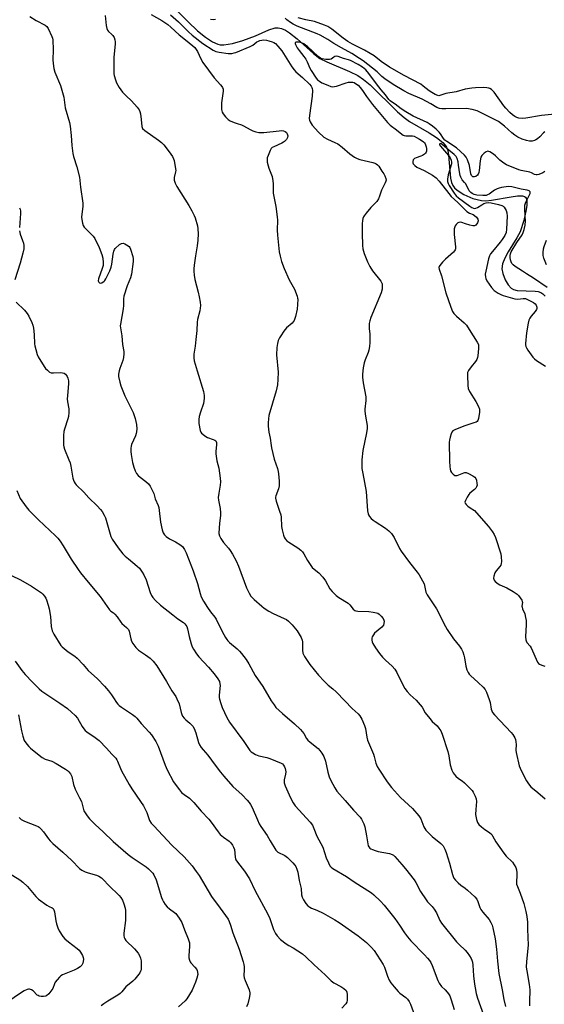
# Model space of a CAD drawing. Units: inches. Extents: x 1297764 to 1303764, y 533449 to 537449.
# Drawn here: x 1300521 to 1300762, y 534144 to 534597 of the extents above; entities that cross this region are included whole.
import ezdxf

# ---------------------------------------------------------------- set-up
doc = ezdxf.new("R2010")
doc.units = ezdxf.units.IN
doc.header["$MEASUREMENT"] = 0
doc.layers.add('HYDRO-Single Line Stream', color=4, linetype='Continuous')
doc.layers.add('Undefined', color=1, linetype='Continuous')

msp = doc.modelspace()

# ---------------------------------------------------------------- linework, layer by layer
at = {"layer": 'HYDRO-Single Line Stream'}
msp.add_lwpolyline([(1300589.12, 534605.59), (1300598.44, 534596.12), (1300602.79, 534592.06), (1300606.41, 534589.1), (1300609.67, 534586.93), (1300612.02, 534585.9), (1300613.24, 534585.67), (1300614.92, 534585.64), (1300618.77, 534586.21), (1300623.54, 534587.54), (1300629.38, 534589.73), (1300635.58, 534592.55), (1300638.49, 534593.46), (1300639.9, 534593.47), (1300641.37, 534593.13), (1300643.21, 534592.31), (1300645.1, 534591.14), (1300648.64, 534588.33), (1300656.09, 534581.55), (1300659.08, 534579.33), (1300662.28, 534577.71), (1300672.69, 534573.37), (1300676.51, 534571.48), (1300679.09, 534569.71), (1300682.09, 534567.21), (1300694.79, 534554.85), (1300697.74, 534552.25), (1300700.27, 534550.36), (1300709.27, 534545.19), (1300712.73, 534543), (1300715.59, 534540.7), (1300716.65, 534539.52), (1300717.27, 534538.57), (1300717.88, 534536.92), (1300718.26, 534534.86), (1300719.08, 534524.22), (1300719.52, 534522.23), (1300720.11, 534520.87), (1300720.94, 534519.8), (1300722.12, 534518.75), (1300725.18, 534516.81), (1300729.45, 534514.96), (1300733.41, 534513.94), (1300735.4, 534513.85), (1300738.03, 534514.09), (1300747.05, 534515.75), (1300749.89, 534516.14), (1300752.16, 534516.12), (1300753.08, 534515.86), (1300753.6, 534515.5), (1300754.03, 534514.74), (1300754.23, 534513.63), (1300754.22, 534511.91), (1300753.97, 534509.9), (1300752.8, 534504.74), (1300751.1, 534499.64), (1300749.65, 534496.76), (1300745.67, 534490.38), (1300744.08, 534487.5), (1300743, 534484.79), (1300742.7, 534482.6), (1300743.12, 534480.44), (1300744.29, 534477.56), (1300745.64, 534475.25), (1300747.06, 534473.62), (1300748.11, 534473.06), (1300749.77, 534472.67), (1300757.97, 534472.32), (1300759.42, 534472.09), (1300760.61, 534471.69), (1300761.51, 534471.08), (1300762.6, 534469.95)], dxfattribs=at)
at = {"layer": 'Undefined'}
for points, elevation in [([(1300525.67, 534598.58), (1300528.49, 534596.8), (1300532.65, 534594.64), (1300533.39, 534594.04), (1300534.01, 534593.17), (1300535.73, 534589.51), (1300536.03, 534588.71), (1300536.2, 534587.88), (1300536.37, 534583.35), (1300536.15, 534578.69), (1300536.33, 534576.99), (1300536.69, 534574.73), (1300537.19, 534573.08), (1300539.66, 534566.87), (1300541.19, 534561.55), (1300541.91, 534556.66), (1300543.88, 534549.89), (1300544.23, 534548.25), (1300544.71, 534543.89), (1300544.93, 534539.23), (1300545.36, 534535.58), (1300545.72, 534534.19), (1300547.22, 534529.53), (1300548.45, 534524.68), (1300548.87, 534520.08), (1300549.98, 534512.8), (1300549.95, 534511.32), (1300549.42, 534506.32), (1300549.5, 534505.19), (1300549.78, 534503.51), (1300550.12, 534502.46), (1300550.61, 534501.74), (1300552.26, 534500.01), (1300554.75, 534497.63), (1300555.58, 534496.51), (1300557.58, 534492.43), (1300558.71, 534489.18), (1300559.16, 534487.52), (1300559.35, 534485.55), (1300559.29, 534484.15), (1300558.9, 534482.74), (1300557.16, 534478.01), (1300557.07, 534477.02), (1300557.35, 534476.4), (1300557.68, 534476.09), (1300558.08, 534475.94), (1300558.71, 534476.09), (1300559.75, 534476.83), (1300560.12, 534477.22), (1300560.61, 534477.95), (1300562.38, 534481.71), (1300563.02, 534483.34), (1300563.3, 534484.75), (1300563.92, 534489.34), (1300564.25, 534490.72), (1300564.6, 534491.43), (1300564.95, 534491.9), (1300566.92, 534493.72), (1300567.85, 534494.29), (1300568.58, 534494.32), (1300569.34, 534494.05), (1300570.09, 534493.66), (1300571.24, 534492.87), (1300571.58, 534492.45), (1300571.94, 534491.68), (1300572.94, 534488.31), (1300573.11, 534487.2), (1300573.08, 534485.92), (1300572.33, 534480.06), (1300571.9, 534478.36), (1300570.42, 534474.67), (1300568.93, 534469.92), (1300568.77, 534468.75), (1300568.64, 534465.76), (1300568.48, 534464.11), (1300567.3, 534457.16), (1300567.24, 534456.31), (1300567.3, 534455.43), (1300567.93, 534451.78), (1300568.27, 534447.7), (1300568.8, 534444.55), (1300568.89, 534443.39), (1300568.72, 534441.7), (1300568.44, 534440.32), (1300567.02, 534436.78), (1300566.67, 534435.7), (1300566.42, 534434.1), (1300566.46, 534432.98), (1300566.99, 534430.37), (1300567.48, 534428.68), (1300569.37, 534424.19), (1300573.13, 534416.46), (1300574.08, 534413.66), (1300574.65, 534410.91), (1300574.82, 534408.97), (1300574.75, 534407.59), (1300574.61, 534406.78), (1300574.23, 534405.68), (1300572.43, 534401.71), (1300572.18, 534400.92), (1300572.05, 534400.12), (1300572.04, 534398.48), (1300572.16, 534397.1), (1300572.89, 534393.47), (1300573.42, 534391.32), (1300574.02, 534389.71), (1300574.75, 534388.44), (1300575.53, 534387.55), (1300576.39, 534386.72), (1300579.03, 534384.77), (1300580.23, 534383.64), (1300581.04, 534382.53), (1300582.18, 534380.21), (1300582.61, 534379.15), (1300583.27, 534376.82), (1300584.58, 534373.74), (1300584.92, 534372.73), (1300585.17, 534371.33), (1300585.75, 534366.07), (1300586.51, 534362.44), (1300586.97, 534361.1), (1300587.54, 534360.13), (1300588.31, 534359.38), (1300589.94, 534358.34), (1300592.66, 534357.03), (1300594.64, 534355.77), (1300595.78, 534354.87), (1300596.82, 534353.5), (1300597.57, 534351.96), (1300600.82, 534343.7), (1300602.79, 534337.83), (1300603.91, 534333.23), (1300604.43, 534331.72), (1300605.55, 534329.66), (1300607.27, 534326.85), (1300608.76, 534324.74), (1300610.74, 534322.31), (1300611.38, 534321.38), (1300614.16, 534315.71), (1300615.55, 534313.05), (1300616.17, 534312.03), (1300616.68, 534311.41), (1300617.43, 534310.69), (1300621, 534307.69), (1300622.06, 534306.71), (1300623, 534305.59), (1300625.12, 534302.79), (1300626.35, 534300.83), (1300629.19, 534295.53), (1300632.81, 534290.42), (1300636.64, 534283.91), (1300637.95, 534281.98), (1300638.83, 534280.83), (1300641.77, 534277.97), (1300647.3, 534273.2), (1300650.06, 534270.67), (1300651.62, 534268.78), (1300652.95, 534266.51), (1300653.56, 534265.68), (1300654.53, 534264.77), (1300658.26, 534261.85), (1300659.04, 534261.04), (1300659.99, 534259.71), (1300660.81, 534258.27), (1300661.6, 534256.03), (1300662.63, 534251.05), (1300663.24, 534248.83), (1300663.99, 534247.21), (1300665.83, 534243.79), (1300666.86, 534242.36), (1300670.65, 534237.95), (1300674.55, 534233.55), (1300677.55, 534230.38), (1300678.18, 534229.47), (1300678.85, 534228.26), (1300679.27, 534227.23), (1300679.64, 534225.82), (1300680.5, 534221.81), (1300681.02, 534218), (1300681.26, 534217.18), (1300681.53, 534216.71), (1300682.05, 534216.1), (1300682.48, 534215.78), (1300683.2, 534215.41), (1300684.5, 534214.93), (1300685.88, 534214.58), (1300691.05, 534213.62), (1300692.26, 534213.21), (1300692.86, 534212.79), (1300693.5, 534212.18), (1300696.73, 534208.63), (1300698.45, 534206.6), (1300702.4, 534201.54), (1300703.14, 534200.3), (1300705.31, 534196.18), (1300707.85, 534192.23), (1300708.58, 534191.34), (1300710.6, 534189.29), (1300711.62, 534187.94), (1300712.66, 534186.25), (1300714.25, 534182.79), (1300714.98, 534181.59), (1300721.85, 534172.92), (1300723.06, 534171.7), (1300725.84, 534169.15), (1300726.82, 534168.06), (1300727.84, 534166.62), (1300728.61, 534165.36), (1300728.93, 534164.61), (1300729.21, 534163.6), (1300729.4, 534162.27), (1300729.7, 534157.32), (1300730.11, 534153.49), (1300730.39, 534151.77), (1300730.91, 534149.25), (1300731.51, 534147.1), (1300734.23, 534139.47)], 466), ([(1300560.27, 534599.15), (1300560.68, 534594.5), (1300560.99, 534593.13), (1300561.35, 534592.4), (1300561.82, 534591.75), (1300563.26, 534590.45), (1300563.8, 534589.83), (1300564.38, 534588.9), (1300564.78, 534587.9), (1300564.88, 534587.04), (1300564.84, 534585.85), (1300564.27, 534579.95), (1300564.23, 534573.52), (1300564.32, 534572.33), (1300564.47, 534571.48), (1300564.96, 534569.52), (1300565.43, 534568.16), (1300566.73, 534565.95), (1300568.23, 534563.84), (1300569.87, 534562.15), (1300572.44, 534559.79), (1300575.04, 534556.92), (1300575.92, 534555.75), (1300576.25, 534554.97), (1300576.5, 534553.85), (1300576.88, 534551.25), (1300577.14, 534548.09), (1300577.27, 534547.57), (1300577.52, 534547.11), (1300578.54, 534546.19), (1300584.86, 534541.8), (1300586.25, 534540.71), (1300587.2, 534539.64), (1300589.69, 534536.44), (1300590.54, 534535.27), (1300591.17, 534534.27), (1300591.71, 534533.22), (1300591.99, 534532.39), (1300592.68, 534528.62), (1300592.71, 534527.75), (1300592.64, 534527.17), (1300592, 534524.52), (1300592.07, 534523.4), (1300592.4, 534522.03), (1300593.2, 534520.45), (1300598.73, 534511.68), (1300600.14, 534509.18), (1300601.19, 534507.14), (1300601.64, 534506.07), (1300602.73, 534502.36), (1300602.92, 534500.93), (1300603.04, 534498.63), (1300602.93, 534495.73), (1300602.66, 534493.11), (1300601.84, 534488.6), (1300601.24, 534484.3), (1300601.03, 534482.58), (1300600.98, 534481.43), (1300601.15, 534479.72), (1300601.47, 534477.73), (1300603.08, 534471.88), (1300603.57, 534469.66), (1300604.02, 534467.16), (1300604.08, 534465.75), (1300603.81, 534463.22), (1300602.76, 534459.25), (1300602.53, 534458.1), (1300602.39, 534454.12), (1300602.03, 534450), (1300601.71, 534447.05), (1300601.08, 534443.25), (1300600.99, 534441.69), (1300601.26, 534440.25), (1300602.53, 534435.67), (1300605.47, 534426.06), (1300605.85, 534424.35), (1300605.8, 534422.92), (1300605.44, 534420.62), (1300604.08, 534416.57), (1300603.58, 534414.61), (1300603.33, 534413.2), (1300603.32, 534412.34), (1300603.42, 534411.46), (1300604, 534408.27), (1300604.31, 534407.48), (1300604.62, 534407.04), (1300605.19, 534406.45), (1300606.05, 534405.74), (1300607.27, 534405.04), (1300609.99, 534404.12), (1300610.73, 534403.79), (1300611.22, 534403.37), (1300611.43, 534402.75), (1300611.42, 534401.62), (1300611.11, 534398.62), (1300611.14, 534397.44), (1300611.66, 534394.22), (1300612.56, 534390.85), (1300613.17, 534386.25), (1300613.32, 534384.53), (1300613.19, 534383.1), (1300612.49, 534379.39), (1300612.28, 534377.34), (1300612.33, 534376.18), (1300613.15, 534372.26), (1300613.38, 534370.37), (1300613.31, 534369.22), (1300612.81, 534365.48), (1300612.66, 534363.44), (1300612.58, 534360.84), (1300612.79, 534359.76), (1300613.45, 534358.55), (1300614.72, 534356.7), (1300616.95, 534354.09), (1300617.77, 534352.98), (1300618.82, 534351.28), (1300620.55, 534348.2), (1300621.63, 534345.75), (1300625.34, 534335.84), (1300626.46, 534333.41), (1300627.32, 534331.99), (1300627.99, 534331.22), (1300628.84, 534330.43), (1300632.33, 534327.37), (1300633.46, 534326.47), (1300635.6, 534325.13), (1300637.58, 534324.06), (1300642.64, 534321.74), (1300643.62, 534321.22), (1300644.67, 534320.45), (1300646.32, 534318.76), (1300648.62, 534315.98), (1300649.55, 534314.5), (1300650.35, 534312.96), (1300650.81, 534311.71), (1300650.97, 534310.92), (1300651.06, 534307.2), (1300651.26, 534305.78), (1300651.99, 534304.31), (1300654.4, 534300.53), (1300658.45, 534295.59), (1300661.04, 534292.85), (1300662.89, 534291.02), (1300665, 534289.35), (1300666.45, 534288.01), (1300670.52, 534283.87), (1300673.83, 534280.33), (1300676.68, 534277.81), (1300677.47, 534276.9), (1300678.33, 534275.36), (1300679.62, 534272.51), (1300680, 534271.17), (1300680.58, 534267.18), (1300680.9, 534265.79), (1300683.68, 534259.36), (1300684.04, 534258.26), (1300684.79, 534255.23), (1300685.41, 534253.63), (1300686.07, 534252.34), (1300689.94, 534246.65), (1300692.02, 534244), (1300696.1, 534239.44), (1300701.68, 534234.35), (1300704.51, 534230.97), (1300705.47, 534229.51), (1300706.89, 534225.82), (1300707.27, 534225.11), (1300707.8, 534224.41), (1300710.72, 534221.43), (1300714.66, 534218.23), (1300715.24, 534217.67), (1300715.67, 534217.12), (1300716.47, 534215.68), (1300717.08, 534214.09), (1300718.64, 534209.13), (1300720.02, 534203.94), (1300720.31, 534203.1), (1300720.69, 534202.31), (1300721.36, 534201.38), (1300722.59, 534200.16), (1300723.9, 534199.01), (1300725.79, 534197.63), (1300726.93, 534196.68), (1300730.22, 534193.68), (1300731.17, 534192.58), (1300731.65, 534191.52), (1300732.57, 534188.79), (1300733.06, 534187.8), (1300733.9, 534186.68), (1300736.83, 534183.25), (1300737.67, 534181.85), (1300738.2, 534180.6), (1300738.54, 534179.48), (1300739.66, 534174.43), (1300740.29, 534169.61), (1300740.69, 534164.11), (1300741.33, 534158.46), (1300742.88, 534150.85), (1300743.65, 534146.39), (1300744.39, 534143.22)], 464), ([(1300581.37, 534599.59), (1300586.36, 534596.8), (1300589.03, 534594.92), (1300590.54, 534593.68), (1300594.27, 534590.18), (1300597.97, 534587.35), (1300601.48, 534584.3), (1300602.19, 534583.47), (1300602.81, 534582.57), (1300604.27, 534579.14), (1300605.26, 534577.48), (1300610.38, 534570.49), (1300613.34, 534567.21), (1300613.97, 534566.41), (1300614.25, 534565.91), (1300614.49, 534565.16), (1300614.52, 534564.22), (1300613.82, 534558.96), (1300613.71, 534556.92), (1300613.8, 534555.78), (1300614.09, 534554.67), (1300614.49, 534553.91), (1300615.6, 534552.53), (1300616.84, 534551.27), (1300617.79, 534550.66), (1300619.6, 534549.86), (1300620.93, 534549.36), (1300622.91, 534548.78), (1300623.92, 534548.4), (1300626.97, 534546.58), (1300628.25, 534546.01), (1300629.56, 534545.56), (1300630.94, 534545.35), (1300633.19, 534545.31), (1300640.36, 534546.08), (1300641.55, 534546.14), (1300642.33, 534546.03), (1300643.01, 534545.77), (1300643.62, 534545.28), (1300644.05, 534544.65), (1300644.26, 534543.69), (1300644.17, 534542.97), (1300643.62, 534541.98), (1300642.82, 534541.11), (1300642.35, 534540.77), (1300641.58, 534540.36), (1300637.78, 534538.74), (1300637.06, 534538.3), (1300636.68, 534537.91), (1300636.11, 534536.93), (1300635.2, 534534.76), (1300634.83, 534533.65), (1300634.71, 534532.81), (1300634.81, 534531.65), (1300635.18, 534529.92), (1300635.55, 534528.82), (1300637.05, 534525.06), (1300637.46, 534523.05), (1300637.59, 534521.59), (1300637.54, 534518.46), (1300637.59, 534517.32), (1300638.7, 534511.31), (1300639.43, 534506.42), (1300639.48, 534505), (1300639.42, 534500.41), (1300639.49, 534498.05), (1300640.37, 534490.42), (1300640.69, 534488.39), (1300641.45, 534485.93), (1300642.64, 534482.68), (1300644.94, 534477.44), (1300646.81, 534474.22), (1300647.31, 534473.18), (1300648.56, 534469.96), (1300648.77, 534469.14), (1300648.82, 534468.55), (1300648.75, 534466.16), (1300648.55, 534464.08), (1300647.8, 534460.62), (1300647.17, 534458.85), (1300646.78, 534458.19), (1300646.29, 534457.64), (1300643.69, 534455.45), (1300642.47, 534453.87), (1300641, 534451.76), (1300640.42, 534450.8), (1300639.88, 534449.54), (1300639.47, 534448.14), (1300639.22, 534446.44), (1300639.09, 534443.03), (1300639.82, 534435.06), (1300639.75, 534431.58), (1300639.6, 534429.27), (1300638.99, 534426.46), (1300635.62, 534415.02), (1300635.37, 534413.61), (1300635.22, 534411.65), (1300635.19, 534410.25), (1300635.33, 534408.8), (1300635.56, 534407.36), (1300636.19, 534404.64), (1300636.55, 534401.32), (1300636.75, 534400.17), (1300637.99, 534394.94), (1300639.5, 534390.74), (1300639.87, 534389.41), (1300640.07, 534388.3), (1300640.36, 534384.86), (1300640.24, 534382.82), (1300639.95, 534381.39), (1300638.71, 534378.11), (1300638.6, 534377.57), (1300638.59, 534377.03), (1300638.91, 534375.71), (1300640.51, 534371.11), (1300641.01, 534369.43), (1300641.16, 534368.3), (1300641.36, 534364), (1300641.67, 534362.57), (1300642.37, 534360.01), (1300642.65, 534359.17), (1300643, 534358.44), (1300643.79, 534357.49), (1300644.71, 534356.81), (1300648.83, 534354.17), (1300650.2, 534353.13), (1300651.02, 534352.35), (1300651.66, 534351.42), (1300653.4, 534348.4), (1300655.55, 534345.19), (1300656.33, 534344.39), (1300658.51, 534342.68), (1300660.33, 534340.71), (1300661.59, 534339.07), (1300663.56, 534335.43), (1300664.7, 534334.11), (1300666.59, 534332.26), (1300667.77, 534331.4), (1300671.99, 534328.71), (1300672.8, 534327.94), (1300674.33, 534326.04), (1300675.1, 534325.45), (1300675.58, 534325.25), (1300676.43, 534325.11), (1300681.51, 534324.94), (1300683.56, 534324.68), (1300685, 534324.38), (1300685.71, 534324.1), (1300686.34, 534323.67), (1300687.18, 534322.85), (1300688.1, 534321.71), (1300688.48, 534320.97), (1300688.58, 534320.44), (1300688.51, 534319.35), (1300688.25, 534318.59), (1300687.53, 534317.74), (1300684.14, 534314.91), (1300683.63, 534314.28), (1300683.14, 534313.36), (1300682.94, 534312.61), (1300682.94, 534311.78), (1300683.06, 534310.96), (1300683.33, 534310.17), (1300684.6, 534308.23), (1300686.49, 534305.64), (1300687.85, 534303.93), (1300689.24, 534302.51), (1300692.23, 534299.84), (1300693.47, 534298.36), (1300694.36, 534296.89), (1300696.8, 534291.78), (1300698.15, 534289.56), (1300699.14, 534288.14), (1300700.48, 534286.61), (1300703.25, 534284.09), (1300705.16, 534282.01), (1300706.01, 534280.88), (1300707.49, 534278.39), (1300709.54, 534275.66), (1300710.66, 534274.39), (1300712.9, 534272.36), (1300713.8, 534271.25), (1300714.59, 534270.07), (1300715.27, 534268.47), (1300717.84, 534260.58), (1300718.32, 534258.53), (1300718.96, 534254.46), (1300719.72, 534252), (1300720.27, 534250.71), (1300720.75, 534250.04), (1300721.55, 534249.24), (1300722.85, 534248.14), (1300724.46, 534246.99), (1300725.61, 534246.06), (1300727.86, 534243.83), (1300729.02, 534242.57), (1300729.53, 534241.89), (1300730.41, 534240.06), (1300730.9, 534238.69), (1300731.09, 534237.58), (1300730.69, 534233.9), (1300730.62, 534231.52), (1300731.02, 534229.24), (1300731.5, 534227.89), (1300732.2, 534226.96), (1300733.29, 534225.96), (1300734.93, 534224.66), (1300736.99, 534223.35), (1300738.06, 534222.35), (1300738.49, 534221.69), (1300739.89, 534218.98), (1300743.56, 534213.71), (1300744.65, 534212.35), (1300747.55, 534209.57), (1300748.38, 534208.43), (1300749.08, 534207.22), (1300749.43, 534206.16), (1300749.6, 534204.73), (1300749.62, 534203.28), (1300749.44, 534200.68), (1300749.53, 534199.57), (1300749.85, 534198.51), (1300751.14, 534195.32), (1300752.77, 534190.61), (1300753.74, 534186.91), (1300754.25, 534184.61), (1300754.46, 534182.09), (1300754.47, 534178.84), (1300754.75, 534171.47), (1300753.99, 534163.97), (1300753.96, 534161.37), (1300754.14, 534159.7), (1300755.24, 534153.35), (1300755.57, 534150.98), (1300755.42, 534145.5), (1300755.48, 534143.49)], 462), ([(1300590.29, 534599.42), (1300594.03, 534596.14), (1300598.57, 534591.55), (1300600.24, 534590.06), (1300605.22, 534586.16), (1300609.91, 534583.17), (1300611.18, 534582.61), (1300612.78, 534582.21), (1300616.9, 534581.65), (1300618.53, 534581.66), (1300619.59, 534581.85), (1300620.42, 534582.12), (1300626.92, 534584.81), (1300628.18, 534585.52), (1300630.08, 534587.02), (1300630.74, 534587.35), (1300631.46, 534587.57), (1300633.31, 534587.85), (1300634.49, 534587.79), (1300635.6, 534587.51), (1300637.14, 534587), (1300637.87, 534586.65), (1300638.55, 534586.21), (1300639.75, 534585.04), (1300641.55, 534582.9), (1300646.19, 534575.49), (1300647.19, 534574.11), (1300648.01, 534573.25), (1300651.01, 534570.59), (1300654.19, 534567.52), (1300655.01, 534566.63), (1300655.39, 534565.98), (1300655.55, 534565.48), (1300655.63, 534564.62), (1300655.54, 534561.93), (1300654.28, 534553.17), (1300654.17, 534551.73), (1300654.31, 534550.91), (1300654.59, 534550.12), (1300654.98, 534549.38), (1300655.48, 534548.69), (1300658.39, 534545.49), (1300660.9, 534543.19), (1300662.57, 534542.2), (1300665.96, 534540.75), (1300667.21, 534540.08), (1300669.26, 534538.54), (1300672.81, 534535.41), (1300674.95, 534533.86), (1300676.14, 534533.29), (1300677.42, 534532.83), (1300683.44, 534531.47), (1300684.27, 534531.22), (1300684.98, 534530.88), (1300685.58, 534530.39), (1300686.1, 534529.78), (1300687.46, 534527.54), (1300688.43, 534526.23), (1300688.97, 534525.3), (1300689.43, 534524.06), (1300689.47, 534523.37), (1300689.37, 534522.88), (1300689.05, 534522.1), (1300687.32, 534518.73), (1300686.5, 534516.01), (1300685.99, 534514.72), (1300685.28, 534513.56), (1300682.52, 534510.79), (1300680.25, 534508.13), (1300679.38, 534506.99), (1300679.1, 534506.5), (1300678.83, 534505.71), (1300678.62, 534504.61), (1300678.51, 534503.47), (1300678.44, 534498.9), (1300678.57, 534493.23), (1300678.79, 534491.8), (1300679.38, 534489.59), (1300680.91, 534485.76), (1300681.97, 534483.64), (1300683.23, 534481.67), (1300687.04, 534476.83), (1300687.6, 534475.61), (1300687.75, 534474.57), (1300687.66, 534473.26), (1300687.15, 534471.5), (1300682.53, 534460.25), (1300681.95, 534458.58), (1300681.77, 534457.43), (1300681.68, 534455.97), (1300681.7, 534455.09), (1300681.95, 534452.48), (1300682.04, 534450.12), (1300682.03, 534448.65), (1300681.83, 534446.9), (1300681.56, 534445.17), (1300681.3, 534444.04), (1300679.82, 534440.66), (1300679.37, 534439.34), (1300678.95, 534437.03), (1300678.57, 534434.11), (1300678.6, 534432.68), (1300678.89, 534430.12), (1300680.13, 534423.67), (1300680.14, 534421.96), (1300679.76, 534417.98), (1300679.75, 534417.11), (1300680.03, 534414.77), (1300680.7, 534410.53), (1300680.81, 534409.13), (1300680.5, 534407.08), (1300678.73, 534398.96), (1300678.29, 534394.63), (1300678.28, 534391.81), (1300678.38, 534390.68), (1300678.76, 534388.39), (1300680.34, 534380.07), (1300680.96, 534371.32), (1300681.18, 534369.88), (1300681.4, 534369.36), (1300681.88, 534368.66), (1300682.66, 534367.78), (1300683.51, 534366.97), (1300684.45, 534366.28), (1300689.14, 534363.25), (1300690.74, 534361.98), (1300691.9, 534360.77), (1300693.17, 534358.97), (1300695.68, 534353.95), (1300696.43, 534352.68), (1300700.25, 534347.45), (1300703.78, 534343.05), (1300704.64, 534341.84), (1300706.3, 534339), (1300706.96, 534337.67), (1300707.21, 534336.83), (1300707.83, 534333.8), (1300708.33, 534332.55), (1300712.74, 534326.18), (1300716.75, 534318.11), (1300717.57, 534316.68), (1300720.48, 534312.34), (1300723.27, 534309.05), (1300724.2, 534307.65), (1300724.75, 534306.38), (1300725.29, 534304.81), (1300725.53, 534303.7), (1300726.16, 534299.75), (1300726.64, 534298.16), (1300727.19, 534296.91), (1300727.74, 534296.15), (1300728.34, 534295.51), (1300731.79, 534292.25), (1300734.2, 534290.12), (1300735.07, 534289.1), (1300735.73, 534287.87), (1300736.87, 534284.5), (1300737.28, 534283.07), (1300737.86, 534279.99), (1300738.1, 534279.21), (1300738.43, 534278.48), (1300739.33, 534277.34), (1300747.02, 534269.33), (1300747.73, 534268.4), (1300748.63, 534266.87), (1300748.97, 534266.07), (1300749.19, 534264.93), (1300749.23, 534263.76), (1300749.12, 534261.19), (1300749.23, 534260.04), (1300750.76, 534253.99), (1300751.11, 534252.85), (1300751.56, 534251.78), (1300754.08, 534246.98), (1300754.97, 534245.64), (1300756.07, 534244.35), (1300759.26, 534241.65), (1300762.57, 534238.69)], 460), ([(1300611, 534597.31), (1300610.19, 534597.13), (1300608.78, 534597.29)], 460), ([(1300762.52, 534545.65), (1300761.86, 534545.17), (1300760.15, 534543.23), (1300759.1, 534542.31), (1300758.42, 534541.85), (1300757.67, 534541.55), (1300756.59, 534541.34), (1300755.48, 534541.34), (1300754.05, 534541.62), (1300752.09, 534542.2), (1300750.08, 534543.14), (1300748.68, 534543.98), (1300747.25, 534545.15), (1300743.93, 534548.23), (1300741.11, 534550.28), (1300739.31, 534551.27), (1300731.39, 534555.2), (1300729.03, 534555.88), (1300726.46, 534556.31), (1300716.92, 534556.12), (1300715.18, 534556.16), (1300714.05, 534556.33), (1300712.87, 534556.83), (1300710.05, 534558.51), (1300706.02, 534560.66), (1300699.89, 534563.24), (1300697.58, 534564.41), (1300692.73, 534567.3), (1300688.91, 534569.97), (1300687.53, 534571.03), (1300685.32, 534573.15), (1300678.93, 534578.17), (1300677.21, 534579.39), (1300673.68, 534581.66), (1300668.91, 534584.23), (1300665.45, 534586.27), (1300662.68, 534588.04), (1300659.18, 534590), (1300657.74, 534590.64), (1300648.51, 534594.22), (1300646.73, 534595.08), (1300645.52, 534595.84), (1300643.9, 534597.05), (1300643.07, 534597.85)], 460), ([(1300768.67, 534553.9), (1300760.97, 534553.02), (1300753.77, 534551.86), (1300752.11, 534551.74), (1300750.47, 534551.89), (1300749.64, 534552.11), (1300748.73, 534552.56), (1300747.66, 534553.34), (1300746.39, 534554.53), (1300744.54, 534556.42), (1300743.58, 534557.52), (1300739.22, 534563.84), (1300738.6, 534564.47), (1300737.92, 534565.03), (1300737.19, 534565.5), (1300736.67, 534565.73), (1300735.85, 534565.89), (1300734.41, 534565.92), (1300730.61, 534565.87), (1300728.9, 534565.73), (1300725.83, 534565.18), (1300721.76, 534563.92), (1300716.99, 534563.15), (1300714.25, 534562.25), (1300713.72, 534562.18), (1300713.25, 534562.23), (1300711.98, 534562.72), (1300710.49, 534563.6), (1300709.36, 534564.37), (1300706.59, 534566.66), (1300705.45, 534567.47), (1300697.87, 534571.44), (1300691.08, 534575.34), (1300687.27, 534577.94), (1300683.94, 534580.55), (1300682.19, 534581.68), (1300679.6, 534583.13), (1300674.08, 534585.88), (1300671.94, 534587.13), (1300669.76, 534588.6), (1300664.54, 534592.75), (1300662.69, 534593.99), (1300661.12, 534594.68), (1300656.48, 534596.26), (1300652.51, 534597.13), (1300649.09, 534598.09)], 462), ([(1300762.53, 534527.28), (1300761.56, 534526.71), (1300759.72, 534525.95), (1300758.92, 534525.77), (1300758.44, 534525.77), (1300757.74, 534525.95), (1300756.32, 534526.68), (1300755.54, 534526.99), (1300751.65, 534527.83), (1300750.59, 534528.12), (1300744.85, 534530.43), (1300743.63, 534531.14), (1300741.85, 534532.48), (1300741.01, 534533.24), (1300739.79, 534534.56), (1300738.89, 534535.3), (1300737.2, 534536.35), (1300736.71, 534536.55), (1300736.23, 534536.62), (1300735.51, 534536.37), (1300734.59, 534535.7), (1300733.53, 534534.7), (1300733.09, 534533.99), (1300732.73, 534532.27), (1300732.31, 534527.72), (1300732.1, 534526.85), (1300731.77, 534526.05), (1300731.46, 534525.59), (1300730.82, 534525.1), (1300730.09, 534524.83), (1300729.41, 534524.88), (1300729.04, 534525.13), (1300728.73, 534525.49), (1300728.38, 534526.28), (1300727.77, 534530.04), (1300726.91, 534532.73), (1300726.3, 534533.97), (1300725.54, 534534.83), (1300721.89, 534538.23), (1300717.48, 534541.08), (1300716.54, 534541.79), (1300715.81, 534542.57), (1300714.53, 534544.62), (1300713.87, 534545.48), (1300712.53, 534546.82), (1300710.88, 534548.16), (1300709.28, 534549.26), (1300708.3, 534549.83), (1300701.95, 534552.84), (1300698.53, 534554.78), (1300696.44, 534556.18), (1300693.64, 534558.37), (1300691.97, 534559.37), (1300691.36, 534559.83), (1300690.78, 534560.44), (1300689.23, 534562.6), (1300687.28, 534564.93), (1300685.12, 534567.7), (1300681.61, 534572.47), (1300680.11, 534574.09), (1300678.63, 534575.31), (1300676.71, 534576.53), (1300673.16, 534578.45), (1300672.24, 534578.77), (1300669.96, 534579.33), (1300667.41, 534580.25), (1300666.66, 534580.33), (1300665.95, 534580.23), (1300665.48, 534579.99), (1300664.16, 534579.05), (1300663.41, 534578.82), (1300661.75, 534578.84), (1300660.09, 534579.13), (1300659.37, 534579.47), (1300658.28, 534580.27), (1300653.34, 534584.79), (1300652.47, 534585.5), (1300651.61, 534586.08), (1300650.59, 534586.57), (1300649.54, 534586.9), (1300648.46, 534586.9), (1300648.01, 534586.79), (1300647.7, 534586.57), (1300647.63, 534586.16), (1300647.78, 534585.71), (1300648.62, 534584.21), (1300649.48, 534582.98), (1300651.71, 534580.17), (1300652.5, 534578.99), (1300653.12, 534577.76), (1300654.41, 534574.86), (1300654.95, 534573.86), (1300657.34, 534570.29), (1300658.01, 534569.55), (1300658.83, 534568.86), (1300659.95, 534568.16), (1300662.7, 534566.98), (1300663.99, 534566.51), (1300665, 534566.33), (1300665.8, 534566.41), (1300666.6, 534566.6), (1300671.08, 534568.08), (1300672.23, 534568.37), (1300673.37, 534568.45), (1300674.21, 534568.38), (1300674.74, 534568.23), (1300675.48, 534567.86), (1300676.62, 534567.05), (1300677.61, 534565.98), (1300678.69, 534564.58), (1300680.52, 534561.88), (1300683.2, 534558.22), (1300690.06, 534549.94), (1300691.43, 534548.61), (1300694.22, 534546.55), (1300696.68, 534544.5), (1300697.39, 534544.05), (1300697.84, 534543.89), (1300698.53, 534543.76), (1300700.78, 534543.81), (1300701.56, 534543.73), (1300702.34, 534543.53), (1300703.39, 534543.05), (1300704.92, 534542.2), (1300706.11, 534541.45), (1300706.74, 534540.96), (1300707.13, 534540.55), (1300707.45, 534540.06), (1300707.93, 534538.7), (1300708.07, 534537.84), (1300708.08, 534537.28), (1300708.01, 534536.72), (1300707.85, 534536.21), (1300707.55, 534535.76), (1300707.15, 534535.35), (1300706.22, 534534.67), (1300705.49, 534534.35), (1300703.38, 534533.69), (1300702.6, 534533.33), (1300702.17, 534533.02), (1300701.9, 534532.64), (1300701.74, 534531.98), (1300701.81, 534531.28), (1300702, 534530.84), (1300702.74, 534530.03), (1300703.66, 534529.35), (1300706.93, 534527.81), (1300709.43, 534526.48), (1300710.88, 534525.6), (1300712.45, 534524.44), (1300713.83, 534522.96), (1300718.28, 534517.15), (1300719.45, 534515.81), (1300722.48, 534513.06), (1300726.64, 534508.94), (1300727.78, 534508.16), (1300729.53, 534507.48), (1300730.2, 534507.11), (1300731.04, 534506.3), (1300731.67, 534505.37), (1300731.81, 534504.64), (1300731.47, 534503.7), (1300730.71, 534502.66), (1300730.1, 534502.34), (1300729.33, 534502.34), (1300727.94, 534502.64), (1300725.98, 534503.19), (1300724.28, 534503.83), (1300723.49, 534504), (1300722.98, 534503.94), (1300722.51, 534503.73), (1300721.72, 534503), (1300721.26, 534502.32), (1300721.02, 534501.82), (1300720.83, 534500.97), (1300720.76, 534500.08), (1300720.79, 534498.28), (1300721.36, 534492.62), (1300721.35, 534491.76), (1300721.22, 534491.24), (1300720.96, 534490.79), (1300720.41, 534490.18), (1300716.81, 534487.03), (1300715.43, 534485.63), (1300714.15, 534484.09), (1300713.89, 534483.63), (1300713.77, 534483.13), (1300713.86, 534482.35), (1300714.9, 534479.41), (1300717, 534471.48), (1300719.25, 534464.9), (1300720.03, 534462.98), (1300720.67, 534462.03), (1300721.84, 534460.76), (1300725.44, 534457.69), (1300726.45, 534456.62), (1300727.76, 534454.67), (1300731.44, 534448.81), (1300731.91, 534447.82), (1300732.05, 534447), (1300732, 534445.84), (1300731.6, 534442.6), (1300731.45, 534441.73), (1300731.2, 534440.91), (1300730.61, 534439.96), (1300728.59, 534437.5), (1300727.42, 534435.86), (1300726.99, 534434.84), (1300726.9, 534433.68), (1300727.03, 534428.89), (1300727.24, 534427.44), (1300727.85, 534426.18), (1300730.73, 534421.53), (1300731.97, 534419.16), (1300732.39, 534418.08), (1300732.49, 534417.52), (1300732.46, 534416.67), (1300732.01, 534413.78), (1300731.66, 534412.75), (1300731.33, 534412.37), (1300730.9, 534412.09), (1300729.87, 534411.67), (1300725.76, 534410.28), (1300721.41, 534408.64), (1300720.21, 534407.99), (1300719.72, 534407.37), (1300719.41, 534406.59), (1300719, 534405.17), (1300718.67, 534403.72), (1300718.56, 534402.85), (1300718.65, 534394.04), (1300718.74, 534391.71), (1300718.92, 534390.34), (1300719.17, 534389.59), (1300719.6, 534388.91), (1300720.33, 534388.11), (1300721.14, 534387.53), (1300721.61, 534387.45), (1300722.14, 534387.53), (1300725.18, 534388.71), (1300725.68, 534388.83), (1300726.32, 534388.84), (1300727.36, 534388.49), (1300729.38, 534387.35), (1300730.29, 534386.69), (1300730.78, 534386.06), (1300731.05, 534385.28), (1300731.29, 534383.88), (1300731.31, 534383.05), (1300731.13, 534382.31), (1300730.7, 534381.68), (1300730.15, 534381.1), (1300728.05, 534379.4), (1300727.5, 534378.76), (1300726.73, 534377.51), (1300725.94, 534375.95), (1300725.75, 534375.21), (1300725.83, 534374.77), (1300726.26, 534374.17), (1300727.07, 534373.42), (1300728.2, 534372.56), (1300730.08, 534371.36), (1300731.12, 534370.39), (1300736.59, 534364.09), (1300738.49, 534361.58), (1300739.21, 534360.35), (1300739.73, 534358.96), (1300742.21, 534351.44), (1300742.45, 534350.01), (1300742.53, 534347.95), (1300742.47, 534347.09), (1300742.23, 534346.32), (1300741.77, 534345.64), (1300740.1, 534343.71), (1300739.49, 534342.69), (1300738.98, 534341.12), (1300738.91, 534340.33), (1300738.98, 534339.88), (1300739.19, 534339.42), (1300739.72, 534338.77), (1300741.07, 534337.65), (1300741.84, 534337.25), (1300745.07, 534335.85), (1300747.88, 534334.21), (1300749.36, 534333.25), (1300749.81, 534332.88), (1300750.39, 534332.24), (1300751.87, 534330.08), (1300752.1, 534329.58), (1300752.22, 534329.08), (1300751.98, 534327.43), (1300752, 534326.95), (1300752.24, 534326.19), (1300753.22, 534323.85), (1300753.66, 534322.18), (1300753.9, 534320.76), (1300753.92, 534319.02), (1300753.64, 534313.25), (1300753.74, 534311.89), (1300753.91, 534311.41), (1300754.28, 534310.73), (1300755.71, 534308.98), (1300756.17, 534308.27), (1300759.12, 534301.61), (1300759.63, 534300.95), (1300760.07, 534300.64), (1300761.13, 534300.19), (1300762.54, 534299.85)], 458), ([(1300763.61, 534473.92), (1300757.25, 534478.34), (1300754.03, 534480.23), (1300752.21, 534481.52), (1300748.81, 534483.64), (1300747.89, 534484.38), (1300747.34, 534485.03), (1300746.97, 534485.74), (1300746.67, 534486.73), (1300746.56, 534487.75), (1300746.58, 534488.76), (1300746.72, 534489.53), (1300747.02, 534490.34), (1300749.59, 534494.66), (1300752.03, 534498.25), (1300752.55, 534499.26), (1300753.04, 534500.6), (1300753.4, 534502.59), (1300753.58, 534504.59), (1300753.52, 534506.77), (1300753.27, 534510.14), (1300753.33, 534511.82), (1300753.81, 534513.29), (1300755.68, 534517.14), (1300755.79, 534517.63), (1300755.71, 534518.05), (1300755.3, 534518.43), (1300754.41, 534518.74), (1300751.66, 534519.23), (1300747.33, 534520.22), (1300745.74, 534520.36), (1300742.62, 534519.95), (1300741.55, 534519.7), (1300740.55, 534519.37), (1300739.34, 534518.7), (1300736.9, 534516.88), (1300736.19, 534516.56), (1300735.44, 534516.36), (1300734.05, 534516.31), (1300731.24, 534516.52), (1300729.93, 534516.76), (1300729.02, 534517.14), (1300728.39, 534517.61), (1300727.68, 534518.41), (1300726.09, 534521.59), (1300725.56, 534522.34), (1300724.5, 534523.53), (1300723.84, 534524.73), (1300723.57, 534525.51), (1300723.39, 534526.33), (1300722.84, 534530.27), (1300722.56, 534531.75), (1300722.12, 534533.36), (1300721.69, 534534.3), (1300720.84, 534535.21), (1300718.41, 534537.1), (1300715.28, 534539.79), (1300714.86, 534540.06), (1300714.51, 534540.18), (1300714.26, 534540.13), (1300714.12, 534539.94), (1300714.12, 534539.59), (1300714.44, 534538.95), (1300718.19, 534534.72), (1300718.98, 534533.55), (1300719.44, 534532.53), (1300719.55, 534531.68), (1300719.49, 534530.8), (1300718.07, 534525.76), (1300717.72, 534523.83), (1300717.74, 534522.77), (1300718.04, 534521.83), (1300718.53, 534520.94), (1300720.77, 534517.35), (1300721.72, 534516.15), (1300722.76, 534515.28), (1300728.05, 534511.34), (1300728.96, 534510.74), (1300729.65, 534510.4), (1300730.11, 534510.32), (1300730.81, 534510.47), (1300731.53, 534510.84), (1300733.46, 534512.06), (1300734.46, 534512.56), (1300735.5, 534512.93), (1300736.66, 534513.04), (1300737.82, 534512.88), (1300741.21, 534512.17), (1300742.73, 534511.68), (1300743.33, 534511.32), (1300743.74, 534510.92), (1300744.26, 534510.21), (1300744.66, 534509.43), (1300744.98, 534508.29), (1300745.12, 534506.83), (1300744.88, 534500.76), (1300744.66, 534499.32), (1300744.09, 534497.97), (1300742.91, 534496.06), (1300741.91, 534494.76), (1300738.38, 534490.56), (1300737.57, 534489.44), (1300737.08, 534488.51), (1300736.65, 534487.2), (1300735.28, 534481.5), (1300735.11, 534480.14), (1300735.16, 534478.79), (1300735.36, 534478.05), (1300735.83, 534477.07), (1300737.89, 534474.02), (1300739.25, 534472.59), (1300740.07, 534471.93), (1300740.99, 534471.35), (1300742.22, 534470.74), (1300743.3, 534470.33), (1300748.73, 534468.83), (1300750.11, 534468.68), (1300752.55, 534468.96), (1300753.05, 534468.95), (1300753.55, 534468.85), (1300754.76, 534468.33), (1300757.23, 534467.01), (1300758.09, 534466.4), (1300758.53, 534465.85), (1300758.85, 534464.88), (1300758.84, 534464.39), (1300758.71, 534463.92), (1300758.12, 534462.98), (1300756.2, 534460.78), (1300755.55, 534459.88), (1300755.13, 534459), (1300754.78, 534457.61), (1300754.09, 534453.18), (1300753.59, 534448.23), (1300753.62, 534447.55), (1300753.76, 534446.88), (1300754.07, 534446.16), (1300754.66, 534445.18), (1300756.96, 534441.9), (1300757.73, 534441.13), (1300758.64, 534440.45), (1300762.82, 534437.83)], 456), ([(1300520.95, 534510.69), (1300521.23, 534509.94), (1300521.38, 534509.13), (1300521.4, 534507.99), (1300520.89, 534501.5)], 468), ([(1300520.87, 534500.07), (1300521.16, 534498.53), (1300522.32, 534495.67), (1300522.74, 534494.34), (1300522.87, 534493.24), (1300522.81, 534491.83), (1300522.44, 534489.83), (1300521.15, 534485.11), (1300518.69, 534477.53)], 468), ([(1300763.21, 534484.46), (1300762.07, 534487.54), (1300761.77, 534488.63), (1300761.68, 534490.07), (1300761.83, 534491.8), (1300762.14, 534492.83), (1300763.31, 534495.8)], 458), ([(1300519.4, 534467.28), (1300523.14, 534463.55), (1300524.42, 534462.08), (1300525.15, 534460.83), (1300526.57, 534457.94), (1300527.07, 534456.6), (1300527.33, 534455.21), (1300527.66, 534452.4), (1300527.82, 534448.01), (1300527.95, 534447.15), (1300528.39, 534445.46), (1300529.05, 534443.22), (1300529.48, 534442.14), (1300532.21, 534437.63), (1300532.9, 534436.69), (1300533.68, 534435.92), (1300534.75, 534435.09), (1300535.45, 534434.76), (1300536.59, 534434.66), (1300539.83, 534434.86), (1300540.63, 534434.78), (1300541.36, 534434.52), (1300542, 534434.05), (1300542.55, 534433.45), (1300542.84, 534433), (1300543.13, 534432.2), (1300543.34, 534431.06), (1300543.38, 534429.88), (1300542.91, 534424.21), (1300542.87, 534422.77), (1300542.99, 534421.4), (1300543.53, 534418.17), (1300543.55, 534416.4), (1300543.38, 534414.64), (1300543.16, 534413.49), (1300541.58, 534408.8), (1300541.29, 534407.68), (1300541.14, 534405.92), (1300541.08, 534401.48), (1300541.2, 534400.63), (1300541.55, 534399.55), (1300543.61, 534394.68), (1300544.11, 534393.31), (1300544.44, 534391.85), (1300545.41, 534386.23), (1300545.64, 534385.37), (1300545.99, 534384.59), (1300546.45, 534383.87), (1300547.01, 534383.22), (1300550.54, 534379.79), (1300552.71, 534377.29), (1300556.56, 534373.56), (1300558.18, 534371.86), (1300558.89, 534370.96), (1300559.85, 534369.27), (1300560.41, 534368), (1300562.51, 534360.44), (1300562.9, 534359.4), (1300563.54, 534358.17), (1300566.19, 534354.17), (1300568.45, 534351.46), (1300569.47, 534350.43), (1300570.95, 534349.13), (1300575.06, 534345.85), (1300576, 534344.81), (1300577.37, 534343), (1300578.08, 534341.8), (1300579.12, 534339.53), (1300581, 534333.63), (1300581.65, 534332.31), (1300582.26, 534331.33), (1300583.42, 534330.06), (1300585.75, 534327.89), (1300591.43, 534323.34), (1300593.75, 534321.6), (1300596.28, 534319.84), (1300596.87, 534319.31), (1300597.36, 534318.71), (1300597.77, 534317.97), (1300598.18, 534316.89), (1300598.84, 534313.49), (1300599.85, 534310.06), (1300600.36, 534308.67), (1300600.91, 534307.64), (1300602.33, 534305.42), (1300603.34, 534304.06), (1300607.78, 534299.28), (1300610.46, 534296.24), (1300612.11, 534293.96), (1300612.79, 534292.76), (1300613.09, 534291.72), (1300613.17, 534290.89), (1300612.71, 534286.46), (1300612.72, 534285.45), (1300612.85, 534284.67), (1300613.4, 534282.69), (1300614.04, 534280.73), (1300616.22, 534276.14), (1300616.79, 534275.09), (1300617.44, 534274.1), (1300624.07, 534265.1), (1300626.15, 534261.88), (1300626.87, 534260.96), (1300627.48, 534260.34), (1300628.16, 534259.87), (1300629.39, 534259.22), (1300630.97, 534258.62), (1300634.62, 534257.77), (1300636.07, 534257.32), (1300641.15, 534255.2), (1300641.86, 534254.79), (1300642.37, 534254.27), (1300642.76, 534253.56), (1300643.03, 534252.78), (1300643.32, 534251.18), (1300643.23, 534250.17), (1300642.61, 534247.44), (1300642.62, 534246.09), (1300643.07, 534244.75), (1300645.59, 534239.2), (1300646.74, 534236.91), (1300647.65, 534235.47), (1300654.53, 534228.04), (1300655.6, 534226.65), (1300656.31, 534225.16), (1300657.66, 534221.53), (1300660.39, 534216.5), (1300661.96, 534211.67), (1300662.95, 534209.25), (1300663.63, 534208), (1300664.19, 534207.4), (1300665.06, 534206.72), (1300671.28, 534203.03), (1300674.83, 534200.59), (1300682.73, 534195.46), (1300683.85, 534194.53), (1300686.85, 534191.75), (1300688.63, 534189.88), (1300693.54, 534183.71), (1300695.61, 534180.67), (1300697.89, 534177.12), (1300699.27, 534175.22), (1300700.89, 534173.43), (1300707.22, 534167.03), (1300708.55, 534165.54), (1300709.41, 534164.43), (1300709.99, 534163.43), (1300710.61, 534162.11), (1300713.27, 534155.14), (1300713.83, 534153.95), (1300714.98, 534152.38), (1300716.59, 534150.92), (1300717.52, 534149.9), (1300718.2, 534149.03), (1300718.75, 534148.08), (1300719.47, 534146.29), (1300720.75, 534141.87)], 468), ([(1300519.65, 534380.55), (1300521.25, 534376.9), (1300523.9, 534373.13), (1300525.22, 534371.58), (1300529.54, 534367.16), (1300537.42, 534359.68), (1300538.44, 534358.63), (1300539.59, 534357.25), (1300541.03, 534355.2), (1300544.7, 534348.97), (1300547.83, 534344.24), (1300548.88, 534342.79), (1300552.42, 534338.4), (1300558, 534331.83), (1300562.21, 534325.7), (1300562.81, 534325.15), (1300564.1, 534324.31), (1300564.71, 534323.78), (1300565.81, 534322.44), (1300567.44, 534320.04), (1300567.98, 534319.37), (1300570.16, 534317.62), (1300570.68, 534317.03), (1300570.95, 534316.6), (1300571.24, 534315.87), (1300572.11, 534312.33), (1300572.45, 534311.27), (1300572.99, 534310.26), (1300574.4, 534308.37), (1300574.99, 534307.72), (1300575.65, 534307.14), (1300578.87, 534305.01), (1300580.98, 534303.41), (1300582.29, 534302.12), (1300584.05, 534299.98), (1300588.51, 534292.67), (1300590.92, 534288.47), (1300592.74, 534285.77), (1300593.31, 534284.78), (1300594.3, 534282.42), (1300595.17, 534278.53), (1300595.51, 534277.49), (1300595.88, 534276.76), (1300596.57, 534275.86), (1300597.37, 534275.03), (1300599.29, 534273.56), (1300599.89, 534272.99), (1300600.62, 534272.12), (1300601.23, 534271.18), (1300602.02, 534269.06), (1300603.25, 534264.65), (1300603.73, 534263.64), (1300604.5, 534262.44), (1300605.35, 534261.3), (1300607.47, 534258.85), (1300610.84, 534254.26), (1300613.37, 534251.02), (1300614.92, 534249.2), (1300619.06, 534244.48), (1300623.25, 534240.56), (1300625.57, 534238.21), (1300626.56, 534237.09), (1300627.19, 534236.13), (1300627.86, 534234.85), (1300630.29, 534229.07), (1300631.15, 534227.24), (1300631.91, 534225.99), (1300634.72, 534221.87), (1300636.11, 534219.42), (1300638.72, 534215.16), (1300639.19, 534214.65), (1300639.75, 534214.24), (1300642.88, 534212.7), (1300644.14, 534211.83), (1300644.96, 534211.07), (1300646.53, 534209.38), (1300647.48, 534208.29), (1300647.97, 534207.59), (1300648.49, 534206.38), (1300648.85, 534205.08), (1300649.43, 534201.27), (1300650.39, 534197.46), (1300650.65, 534194.63), (1300650.87, 534193.56), (1300651.43, 534192.31), (1300652.55, 534190.66), (1300653.45, 534189.58), (1300654.35, 534188.91), (1300655.11, 534188.52), (1300657.6, 534187.58), (1300660.57, 534186.16), (1300665.89, 534183.16), (1300667.9, 534181.91), (1300676.68, 534175.69), (1300680.42, 534172.7), (1300682.84, 534170.36), (1300683.92, 534169.03), (1300688.14, 534162.62), (1300688.72, 534161.32), (1300690.07, 534157.22), (1300690.95, 534155.35), (1300691.69, 534154.09), (1300693.12, 534152.28), (1300695, 534150.09), (1300695.85, 534149.34), (1300698.6, 534147.4), (1300699.4, 534146.56), (1300700.07, 534145.6), (1300700.7, 534144.26), (1300702.53, 534139.18)], 470), ([(1300517.21, 534341.52), (1300521.41, 534339.5), (1300526.41, 534336.54), (1300531, 534333.48), (1300531.67, 534332.92), (1300532.39, 534332.04), (1300532.97, 534331.05), (1300533.29, 534330.27), (1300534.04, 534327.86), (1300534.45, 534326.23), (1300535.09, 534322.65), (1300535.47, 534318.01), (1300535.85, 534316.12), (1300536.64, 534314.56), (1300539.9, 534309.32), (1300540.47, 534308.65), (1300541.36, 534307.89), (1300543.26, 534306.46), (1300546.35, 534304.35), (1300547.42, 534303.41), (1300550.15, 534300.49), (1300552.48, 534297.76), (1300556.69, 534293.92), (1300559.93, 534290.55), (1300561.78, 534288.38), (1300563.16, 534286.59), (1300564.15, 534285.21), (1300565.43, 534283.12), (1300566.1, 534282.27), (1300566.71, 534281.71), (1300567.84, 534280.86), (1300572.91, 534277.51), (1300574.05, 534276.65), (1300574.83, 534275.86), (1300576.87, 534273.42), (1300580.52, 534269.48), (1300581.61, 534268.17), (1300583.64, 534265.09), (1300584.71, 534262.99), (1300587.87, 534254.22), (1300588.74, 534252.1), (1300591.78, 534246.65), (1300592.9, 534244.93), (1300594.49, 534242.85), (1300595.44, 534241.75), (1300596.56, 534240.81), (1300599.08, 534239.03), (1300599.9, 534238.29), (1300601.04, 534237.06), (1300604.43, 534233.08), (1300608.02, 534229.4), (1300609.08, 534228.08), (1300612.22, 534223.54), (1300613.13, 534222.42), (1300614.67, 534221.1), (1300617.33, 534219.33), (1300618.1, 534218.55), (1300618.89, 534217.46), (1300619.37, 534216.48), (1300619.69, 534215.4), (1300620.06, 534211.93), (1300620.21, 534211.22), (1300620.43, 534210.66), (1300621.13, 534209.57), (1300624.36, 534205.53), (1300626.64, 534202), (1300629.22, 534196.48), (1300634.98, 534185.99), (1300635.98, 534183.68), (1300637.71, 534178.69), (1300638.6, 534176.89), (1300639.38, 534175.72), (1300640.92, 534174.09), (1300643.5, 534172.13), (1300644.73, 534171.32), (1300646.78, 534170.22), (1300648.95, 534168.92), (1300651.06, 534167.44), (1300652.62, 534166.09), (1300656.36, 534162.4), (1300661.43, 534157.76), (1300664.25, 534154.99), (1300665.39, 534154.17), (1300668.67, 534152.39), (1300670.12, 534151.48), (1300671.13, 534150.6), (1300671.45, 534149.89), (1300671.59, 534148.75), (1300671.62, 534146.96), (1300671.58, 534146.08), (1300671.42, 534145.25), (1300670.92, 534144.41), (1300669.13, 534142.51)], 472), ([(1300518.87, 534302.14), (1300522.01, 534297.79), (1300523.5, 534295.94), (1300526.78, 534292.4), (1300529.88, 534289.43), (1300531.18, 534288.31), (1300539.4, 534282.77), (1300542.9, 534280.25), (1300544.84, 534278.7), (1300546.43, 534277.11), (1300547.54, 534275.85), (1300549.74, 534272.08), (1300550.53, 534270.91), (1300551.08, 534270.27), (1300551.91, 534269.58), (1300555.65, 534266.96), (1300557.51, 534265.53), (1300560.95, 534262.1), (1300563.33, 534259.31), (1300565.21, 534257.41), (1300565.69, 534256.77), (1300566.01, 534256.16), (1300567.27, 534252.65), (1300567.75, 534251.58), (1300571.28, 534245.37), (1300572.51, 534243.36), (1300576.59, 534237.55), (1300577.87, 534235.54), (1300579.38, 534232.42), (1300580.74, 534228.86), (1300581.47, 534227.59), (1300582.59, 534226.27), (1300590.95, 534217.48), (1300596.65, 534212.02), (1300600.28, 534207.98), (1300602.19, 534205.36), (1300603.46, 534203.43), (1300609.14, 534193.82), (1300613.21, 534188.47), (1300615.63, 534185.12), (1300616.79, 534183.42), (1300617.3, 534182.41), (1300617.94, 534180.59), (1300618.94, 534177.1), (1300621.89, 534169.58), (1300623.74, 534163.74), (1300624.01, 534162.62), (1300624.14, 534161.53), (1300624.18, 534160.16), (1300624.11, 534157.56), (1300624.24, 534156.47), (1300624.66, 534155.27), (1300626.48, 534150.95), (1300626.85, 534149.58), (1300626.81, 534148.74), (1300626.46, 534147.04), (1300625.82, 534144.48), (1300625.31, 534143.11)], 474), ([(1300520.39, 534277.42), (1300521.75, 534270.11), (1300522.39, 534267.54), (1300523.07, 534265.64), (1300524.22, 534263.97), (1300525.15, 534262.84), (1300525.98, 534262.01), (1300529.91, 534258.85), (1300531.29, 534257.84), (1300532.69, 534257.07), (1300535.69, 534256.02), (1300537.79, 534255.06), (1300542.07, 534252.43), (1300543, 534251.75), (1300543.63, 534251.17), (1300544.27, 534250.25), (1300544.88, 534248.98), (1300545.74, 534245.31), (1300546.46, 534243.23), (1300546.93, 534242.23), (1300548.54, 534239.3), (1300549.34, 534237.51), (1300550.53, 534233.22), (1300551.03, 534232.25), (1300551.96, 534230.89), (1300553.04, 534229.61), (1300555.67, 534227), (1300559.41, 534223.62), (1300563.98, 534219.2), (1300570.83, 534213.16), (1300572.62, 534211.77), (1300579.18, 534207.51), (1300580.27, 534206.61), (1300581.66, 534205.21), (1300582.19, 534204.56), (1300582.64, 534203.84), (1300583.75, 534201.54), (1300586.24, 534193.44), (1300586.64, 534192.32), (1300587.1, 534191.38), (1300587.93, 534190.15), (1300588.86, 534189.05), (1300589.85, 534188.2), (1300592.15, 534186.54), (1300592.77, 534185.96), (1300594.32, 534183.88), (1300595.53, 534181.93), (1300596.81, 534178.55), (1300598.52, 534174.35), (1300599.04, 534172.58), (1300599.09, 534170.92), (1300598.71, 534166.55), (1300598.77, 534165.69), (1300599, 534164.57), (1300599.3, 534163.79), (1300599.61, 534163.35), (1300601.56, 534161.33), (1300602.36, 534160.23), (1300602.59, 534159.75), (1300602.8, 534158.98), (1300602.86, 534157.92), (1300602.5, 534156.28), (1300601.85, 534154.36), (1300600.27, 534150.8), (1300599.08, 534148.74), (1300597.77, 534146.78), (1300597.02, 534145.88), (1300594.01, 534143.02)], 476), ([(1300520.67, 534230.15), (1300521.71, 534229.29), (1300523.15, 534228.47), (1300528.63, 534226.39), (1300529.41, 534226.02), (1300529.88, 534225.7), (1300530.7, 534224.91), (1300531.84, 534223.59), (1300534.25, 534220.29), (1300534.99, 534219.43), (1300536.21, 534218.28), (1300540.85, 534214.23), (1300544.93, 534210.37), (1300548.51, 534206.76), (1300549.61, 534205.98), (1300551.12, 534205.26), (1300552.43, 534204.76), (1300556.27, 534203.66), (1300557.31, 534203.19), (1300558.53, 534202.44), (1300559.4, 534201.71), (1300561.97, 534198.97), (1300566.64, 534194.35), (1300567.52, 534193.34), (1300568.2, 534192.16), (1300568.83, 534190.51), (1300569.44, 534188.54), (1300569.59, 534187.4), (1300569.66, 534182.79), (1300568.89, 534177.01), (1300568.85, 534175.86), (1300568.98, 534175.05), (1300569.33, 534174.3), (1300569.84, 534173.64), (1300573.75, 534169.73), (1300575.5, 534167.77), (1300576.02, 534166.76), (1300576.5, 534165.4), (1300576.77, 534164.28), (1300576.88, 534163.18), (1300576.89, 534160.95), (1300576.77, 534160.16), (1300576.55, 534159.45), (1300576.2, 534158.76), (1300575.73, 534158.06), (1300573.95, 534155.85), (1300572.97, 534154.9), (1300569.77, 534152.34), (1300567.98, 534150.01), (1300567.22, 534149.2), (1300566.04, 534148.39), (1300561.56, 534145.7), (1300559.6, 534144.42), (1300558.45, 534143.53)], 478), ([(1300515.88, 534204.69), (1300521.03, 534201.52), (1300522.41, 534200.48), (1300524.54, 534198.47), (1300528.42, 534193.78), (1300529.68, 534192.59), (1300533.5, 534189.85), (1300534.51, 534189.28), (1300535.96, 534188.68), (1300536.34, 534188.36), (1300536.7, 534187.65), (1300536.91, 534186.81), (1300537.53, 534182.7), (1300537.84, 534181.3), (1300538.46, 534179.4), (1300539.12, 534178.12), (1300540.86, 534175.42), (1300541.76, 534174.35), (1300543.41, 534172.93), (1300547.41, 534169.94), (1300548.26, 534169.16), (1300548.95, 534168.2), (1300549.83, 534166.63), (1300550.14, 534165.8), (1300550.25, 534165), (1300550.21, 534163.91), (1300550.01, 534163.14), (1300549.5, 534162.21), (1300548.74, 534161.45), (1300547.55, 534160.72), (1300546.03, 534159.95), (1300540.69, 534157.75), (1300539.95, 534157.33), (1300539.32, 534156.79), (1300538.18, 534155.54), (1300537.34, 534154.41), (1300536.98, 534153.67), (1300536.23, 534151.57), (1300535.81, 534150.85), (1300534.34, 534149.1), (1300533.3, 534148.19), (1300532.81, 534147.98), (1300531.97, 534147.86), (1300530.8, 534147.89), (1300529.94, 534148.03), (1300529.45, 534148.24), (1300529.01, 534148.52), (1300527.11, 534150.37), (1300526.43, 534150.88), (1300525.97, 534151.07), (1300525.48, 534151.17), (1300524.96, 534151.14), (1300524.42, 534150.99), (1300523.07, 534150.4), (1300521.78, 534149.67), (1300515, 534145.06)], 480)]:
    msp.add_lwpolyline(points, dxfattribs=dict(at, elevation=elevation))

doc.saveas('drawing.dxf')
